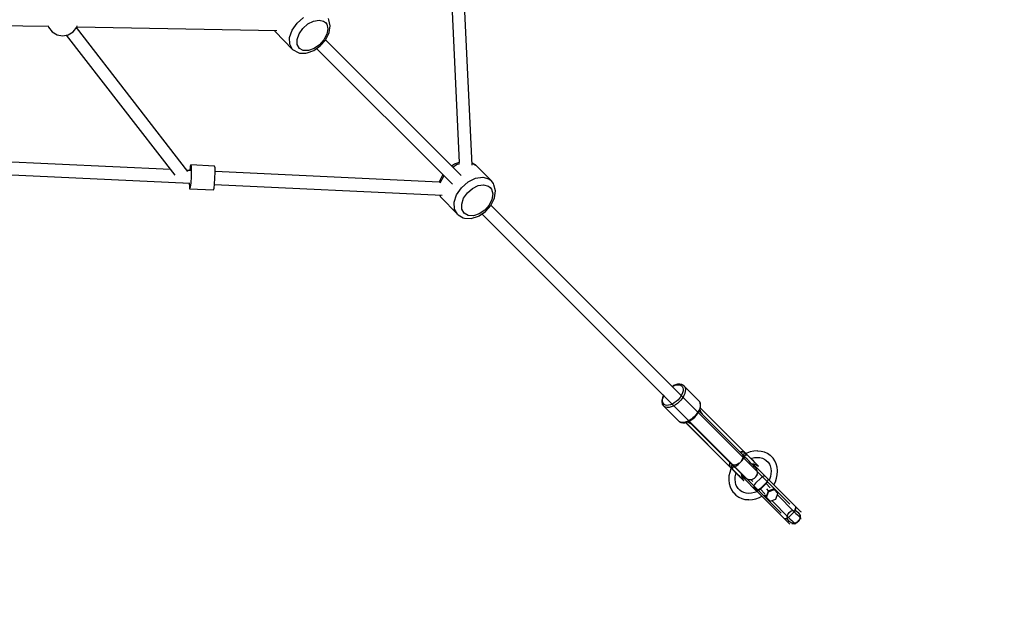
# Model space of a CAD drawing. Units: millimetres. Extents: x 751 to 9295, y -2744 to 7190.
# Drawn here: x 4914 to 6149, y 1947 to 2679 of the extents above; entities that cross this region are included whole.
import ezdxf

# ---------------------------------------------------------------- set-up
doc = ezdxf.new("R2010")
doc.units = ezdxf.units.MM
doc.linetypes.add('DASHED', pattern=[19.05, 12.7, -6.35])

# ---------------------------------------------------------------- blocks, each defined once
blk = doc.blocks.new('216_JAPET')
for p, q in [((1384, -4408.2), (1397.2, -4689.8)), ((1413.4, -4693.3), (1400, -4407.5)), ((1193.8, -4515), (1202, -4507.7)), ((1233.8, -4510.9), (1233.2, -4509)), ((617.4, -4513.9), (881.6, -4518.9)), ((881.4, -4518.1), (881.9, -4520)), ((881.9, -4520), (886.3, -4525.7)), ((912.8, -4525.7), (917.2, -4520)), ((1056.9, -4701.2), (916.8, -4520.5)), ((917.2, -4520), (917.7, -4518.4)), ((917.3, -4519.5), (1168.3, -4524.2)), ((1187.7, -4523.9), (1193.8, -4515)), ((1196.5, -4528.3), (1201.2, -4521.5)), ((1201.2, -4521.5), (1207.5, -4515.9)), ((1207.5, -4515.9), (1214.6, -4512.3)), ((1214.6, -4512.3), (1221.4, -4511.1)), ((1221.4, -4511.1), (1227.1, -4512.5)), ((1227.1, -4512.5), (1229.3, -4514.1)), ((1229.3, -4514.1), (1231, -4516.3)), ((1231, -4516.3), (1232.4, -4522)), ((1232.4, -4522), (1231.2, -4528.9)), ((1235.5, -4518.1), (1233.8, -4510.9)), ((1234, -4526.7), (1235.5, -4518.1)), ((886.3, -4525.7), (892.5, -4529.6)), ((892.5, -4529.6), (899.6, -4530.9)), ((899.6, -4530.9), (906.7, -4529.6)), ((904.1, -4530), (1040.4, -4705.7)), ((906.7, -4529.6), (912.8, -4525.7)), ((1165.6, -4524.2), (1165.7, -4524.6)), ((1165.7, -4524.6), (1166.3, -4525.4)), ((1166.3, -4525.4), (1166, -4524.2)), ((1166.3, -4525.4), (1188, -4547.8)), ((1184.4, -4533.1), (1187.7, -4523.9)), ((1184.6, -4541.5), (1184.4, -4533.1)), ((1194, -4535.4), (1196.5, -4528.3)), ((1194.1, -4541.8), (1194, -4535.4)), ((1231.2, -4528.9), (1227.5, -4535.9)), ((1229.4, -4536.2), (1233.7, -4527.8)), ((1233.7, -4527.8), (1234, -4526.7)), ((1188, -4547.8), (1184.6, -4541.5)), ((1196.8, -4546.6), (1194.1, -4541.8)), ((1201.6, -4549.3), (1196.8, -4546.6)), ((1215.1, -4546.9), (1208, -4549.4)), ((1214.7, -4549.2), (1222.8, -4543.6)), ((1221.9, -4542.2), (1215.1, -4546.9)), ((1218.4, -4546.7), (1388.8, -4717.1)), ((1227.5, -4535.9), (1221.9, -4542.2)), ((1222.8, -4543.6), (1229.4, -4536.2)), ((1399.7, -4706.1), (1229.5, -4535.9)), ((1188, -4547.8), (1188.8, -4548.4)), ((1188.8, -4548.4), (1195.1, -4551.9)), ((1195.1, -4551.9), (1196.9, -4552.4)), ((1196.9, -4552.4), (1204.9, -4552.5)), ((1208, -4549.4), (1201.6, -4549.3)), ((1204.9, -4552.5), (1206.4, -4552.1)), ((1206.4, -4552.1), (1214.7, -4549.2)), ((1034.9, -4698.7), (742.5, -4685)), ((1059.8, -4694.8), (1059.2, -4699.8)), ((1060.4, -4692.8), (1059.8, -4694.8)), ((1060.4, -4692.8), (1060.9, -4694.9)), ((1090.3, -4694.3), (1060.4, -4692.8)), ((1060.9, -4694.9), (1061, -4700.4)), ((1090.8, -4696.3), (1090.3, -4694.3)), ((1391.5, -4691.7), (1387.8, -4694.2)), ((1389.3, -4695.7), (1394.1, -4692.5)), ((1392.3, -4691.4), (1391.5, -4691.7)), ((1397.2, -4689.8), (1392.3, -4691.4)), ((1394.1, -4692.5), (1398.1, -4691.2)), ((1417.9, -4692.9), (1413.2, -4690.3)), ((1413.2, -4690.5), (1418.6, -4693.5)), ((1418.6, -4693.5), (1417.9, -4692.9)), ((1437.5, -4712.4), (1418.6, -4693.5)), ((741.8, -4700.9), (1059.4, -4715.8)), ((1060.1, -4699.9), (1055.7, -4699.7)), ((1060.8, -4707.9), (1060.3, -4715.4)), ((1061, -4700.4), (1060.8, -4707.9)), ((1090.7, -4709.3), (1090.9, -4701.8)), ((1090.9, -4701.8), (1090.8, -4696.3)), ((1372.1, -4714.5), (1090.9, -4701.3)), ((1376.6, -4704.9), (1372.6, -4713.1)), ((1373.6, -4715.4), (1377.9, -4706.8)), ((1377.9, -4706.8), (1378.2, -4706.5)), ((1417.7, -4709.4), (1426.8, -4708.1)), ((1426.8, -4708.1), (1434.5, -4710.1)), ((1050.8, -4714.3), (1050.9, -4714.3)), ((1050.9, -4714.3), (1051, -4714.3)), ((1058.4, -4715.8), (1058.6, -4720.8)), ((1058.6, -4720.8), (1059, -4722.8)), ((1060.3, -4715.4), (1059.7, -4720.8)), ((1089.6, -4722.2), (1090.2, -4716.8)), ((1090.2, -4716.8), (1090.7, -4709.3)), ((1090.2, -4717.3), (1375.9, -4730.7)), ((1372.2, -4714.2), (1372.1, -4714.5)), ((1372.6, -4713.1), (1372.2, -4714.2)), ((1400.1, -4721.4), (1408.4, -4714.1)), ((1408.4, -4714.1), (1417.7, -4709.4)), ((1413.9, -4722.3), (1421, -4718.7)), ((1421, -4718.7), (1428, -4717.7)), ((1428, -4717.7), (1433.9, -4719.3)), ((1433.9, -4719.3), (1436.2, -4721)), ((1434.5, -4710.1), (1437.5, -4712.4)), ((1440.3, -4716.1), (1437.5, -4712.4)), ((1440.8, -4717.9), (1440.3, -4716.1)), ((1442.8, -4725.4), (1440.8, -4717.9)), ((1059.7, -4720.8), (1059, -4722.8)), ((1059, -4722.8), (1088.9, -4724.2)), ((1088.9, -4724.2), (1089.6, -4722.2)), ((1372.9, -4730.6), (1373.4, -4732.2)), ((1373.9, -4733), (1373.3, -4730.6)), ((1373.4, -4732.2), (1373.9, -4733)), ((1373.9, -4733), (1395, -4754.8)), ((1391, -4739.7), (1394.1, -4730.3)), ((1394.1, -4730.3), (1400.1, -4721.4)), ((1402.9, -4734.7), (1407.6, -4727.9)), ((1407.6, -4727.9), (1413.9, -4722.3)), ((1436.2, -4721), (1437.9, -4723.3)), ((1437.9, -4723.3), (1439.5, -4729.2)), ((1439.5, -4729.2), (1438.4, -4736.2)), ((1441.5, -4734.2), (1442.8, -4725.4)), ((1391.3, -4748.2), (1391, -4739.7)), ((1400.5, -4741.9), (1402.9, -4734.7)), ((1400.8, -4748.5), (1400.5, -4741.9)), ((1434.9, -4743.3), (1429.3, -4749.6)), ((1430.3, -4751.2), (1436.9, -4743.7)), ((1438.4, -4736.2), (1434.9, -4743.3)), ((1436.9, -4743.7), (1441.1, -4735.2)), ((1812.3, -5118.7), (1437, -4743.4)), ((1441.1, -4735.2), (1441.5, -4734.2)), ((1395, -4754.8), (1391.3, -4748.2)), ((1395, -4754.8), (1395.8, -4755.4)), ((1395.8, -4755.4), (1402.4, -4759.1)), ((1403.7, -4753.5), (1400.8, -4748.5)), ((1408.7, -4756.4), (1403.7, -4753.5)), ((1415.3, -4756.6), (1408.7, -4756.4)), ((1412.3, -4759.9), (1421.4, -4757)), ((1422.5, -4754.3), (1415.3, -4756.6)), ((1421.4, -4757), (1422.2, -4756.7)), ((1422.2, -4756.7), (1430.3, -4751.2)), ((1429.3, -4749.6), (1422.5, -4754.3)), ((1425.9, -4754.1), (1801.4, -5129.7)), ((1402.4, -4759.1), (1404.1, -4759.6)), ((1404.1, -4759.6), (1412.3, -4759.9)), ((1821.3, -5141.6), (1824.2, -5138.7)), ((1824.2, -5138.7), (1825.8, -5135.2)), ((1825.8, -5135.2), (1825.7, -5132.1)), ((1814.7, -5143), (1817.8, -5143.2)), ((1817.8, -5143.2), (1821.3, -5141.6))]:
    blk.add_line(p, q)
at = {"extrusion": (0, 0, -1)}
for p, q in [((1674.1, -4967.9), (1671.8, -4968)), ((1676.1, -4968.2), (1674.1, -4967.9)), ((1666.3, -4969.7), (1665.3, -4970.2)), ((1665.6, -4970.5), (1666, -4970.3)), ((1666, -4970.3), (1668.4, -4969.3)), ((1668.8, -4968.7), (1666.3, -4969.7)), ((1668.4, -4969.3), (1670.6, -4968.8)), ((1671.3, -4968.1), (1668.8, -4968.7)), ((1670.6, -4968.8), (1672.7, -4968.7)), ((1671.8, -4968), (1671.3, -4968.1)), ((1672.7, -4968.7), (1674.6, -4969)), ((1674.6, -4969), (1676.1, -4969.8)), ((1676.7, -4968.4), (1676.1, -4968.2)), ((1676.1, -4969.8), (1677.3, -4971)), ((1678.4, -4969.3), (1676.7, -4968.4)), ((1677.7, -4978.7), (1676.8, -4981.1)), ((1677.3, -4971), (1678, -4972.5)), ((1678.3, -4976.4), (1677.7, -4978.7)), ((1678, -4972.5), (1678.4, -4974.3)), ((1678.4, -4974.3), (1678.3, -4976.4)), ((1678.6, -4969.5), (1678.4, -4969.3)), ((1679.9, -4970.8), (1678.6, -4969.5)), ((1680.4, -4979.5), (1679.4, -4982.2)), ((1679.9, -4970.8), (1680.8, -4972.5)), ((1698.7, -4989.6), (1679.9, -4970.8)), ((1681, -4976.9), (1680.4, -4979.5)), ((1680.8, -4972.5), (1681.2, -4974.6)), ((1681.2, -4974.6), (1681, -4976.9)), ((1651.8, -4988), (1651.7, -4990.3)), ((1651.7, -4990.3), (1652, -4992.3)), ((1651.9, -4987.5), (1651.8, -4988)), ((1652.4, -4985), (1651.9, -4987.5)), ((1652, -4992.3), (1652.2, -4992.9)), ((1653.5, -4982.5), (1652.4, -4985)), ((1652.5, -4988.9), (1652.6, -4986.9)), ((1652.8, -4990.8), (1652.5, -4988.9)), ((1652.6, -4986.9), (1653.1, -4984.6)), ((1653.6, -4992.3), (1652.8, -4990.8)), ((1653.1, -4984.6), (1654.1, -4982.2)), ((1654, -4981.5), (1653.5, -4982.5)), ((1654.7, -4993.5), (1653.6, -4992.3)), ((1654.1, -4982.2), (1654.3, -4981.8)), ((1667.2, -4991.6), (1664.9, -4993)), ((1669.6, -4989.9), (1667.2, -4991.6)), ((1671.3, -4992.1), (1668.6, -4994)), ((1671.8, -4988), (1669.6, -4989.9)), ((1673.7, -4989.9), (1671.3, -4992.1)), ((1674.6, -4984.6), (1671.8, -4988)), ((1675.4, -4988.1), (1673.7, -4989.9)), ((1676.8, -4981.1), (1674.6, -4984.6)), ((1676.9, -4986.2), (1675.4, -4988.1)), ((1678.3, -4984.2), (1676.9, -4986.2)), ((1679.4, -4982.2), (1678.3, -4984.2)), ((1698.7, -4989.6), (1699.6, -4991.3)), ((1698.9, -4989.8), (1698.7, -4989.6)), ((1699.7, -4991.5), (1698.9, -4989.8)), ((1699.6, -4991.3), (1699.9, -4993.4)), ((1699.9, -4992.1), (1699.7, -4991.5)), ((1700.3, -4994.1), (1699.9, -4992.1)), ((1652.2, -4992.9), (1653.1, -4994.6)), ((1653.1, -4994.6), (1653.3, -4994.8)), ((1653.3, -4994.8), (1654.6, -4996.1)), ((1656.3, -4997), (1654.6, -4996.1)), ((1654.6, -4996.1), (1673.3, -5014.9)), ((1656.3, -4994.3), (1654.7, -4993.5)), ((1658.1, -4994.6), (1656.3, -4994.3)), ((1658.4, -4997.4), (1656.3, -4997)), ((1660.2, -4994.5), (1658.1, -4994.6)), ((1660.7, -4997.3), (1658.4, -4997.4)), ((1662.5, -4993.9), (1660.2, -4994.5)), ((1663.3, -4996.6), (1660.7, -4997.3)), ((1664.9, -4993), (1662.5, -4993.9)), ((1666, -4995.6), (1663.3, -4996.6)), ((1668.6, -4994), (1666, -4995.6)), ((1696.6, -5003.6), (1694.7, -5006.2)), ((1695.2, -5007), (1697, -5004.5)), ((1698.1, -5000.9), (1696.6, -5003.6)), ((1697, -5004.5), (1698.5, -5001.9)), ((1699.2, -4998.3), (1698.1, -5000.9)), ((1699.1, -5002.6), (1698.4, -5002)), ((1698.5, -5001.9), (1699.5, -4999.3)), ((1754.9, -5058.4), (1698.5, -5001.9)), ((1699.8, -4995.7), (1699.2, -4998.3)), ((1699.3, -4999.9), (1699.9, -5001)), ((1699.5, -4999.3), (1700.1, -4996.9)), ((1699.9, -4993.4), (1699.8, -4995.7)), ((1755.3, -5053.1), (1699.9, -4997.7)), ((1755.8, -5053.8), (1699.9, -4997.8)), ((1699.9, -4997.8), (1755.8, -5053.8)), ((1699.9, -5001), (1701.6, -5004.2)), ((1700.1, -4996.9), (1700.2, -4996.4)), ((1700.2, -4996.4), (1700.3, -4994.1)), ((1701.6, -5004.2), (1702.1, -5005.6)), ((1675.1, -5015.8), (1673.3, -5014.9)), ((1673.3, -5014.9), (1673.6, -5015.1)), ((1673.6, -5015.1), (1675.3, -5016)), ((1677.1, -5016.1), (1675.1, -5015.8)), ((1675.3, -5016), (1675.9, -5016.1)), ((1675.9, -5016.1), (1677.9, -5016.5)), ((1679.5, -5016), (1677.1, -5016.1)), ((1677.9, -5016.5), (1680.2, -5016.4)), ((1682, -5015.4), (1679.5, -5016)), ((1680.2, -5016.4), (1680.7, -5016.3)), ((1680.7, -5016.3), (1683.1, -5015.7)), ((1681.5, -5016.1), (1736.9, -5071.5)), ((1681.6, -5016.1), (1737.6, -5072)), ((1737.6, -5072), (1681.6, -5016.1)), ((1684.7, -5014.3), (1682, -5015.4)), ((1683.1, -5015.7), (1685.7, -5014.7)), ((1684.7, -5016.1), (1683.7, -5015.5)), ((1686.7, -5013.2), (1684.7, -5014.3)), ((1688, -5017.8), (1684.7, -5016.1)), ((1685.7, -5014.7), (1688.2, -5013.2)), ((1685.7, -5014.7), (1742.2, -5071.1)), ((1685.8, -5014.7), (1686.4, -5015.3)), ((1688.7, -5011.9), (1686.7, -5013.2)), ((1688.2, -5013.2), (1690.7, -5011.4)), ((1690.7, -5010.4), (1688.7, -5011.9)), ((1692.5, -5008.7), (1690.7, -5010.4)), ((1690.7, -5011.4), (1693.1, -5009.3)), ((1694.7, -5006.2), (1692.5, -5008.7)), ((1693.1, -5009.3), (1695.2, -5007)), ((1689.4, -5018.3), (1688, -5017.8)), ((1732.4, -5030.3), (1731.6, -5029.4)), ((1732.7, -5030.5), (1732.4, -5030.3)), ((1732.4, -5030.3), (1732.4, -5030.3)), ((1732.4, -5030.3), (1732.4, -5030.3)), ((1713.2, -5047.8), (1714.1, -5048.7)), ((1714.1, -5048.7), (1714.1, -5048.7)), ((1714.1, -5048.7), (1714.3, -5048.9)), ((1714.1, -5048.7), (1714.1, -5048.7)), ((1751.4, -5053), (1749.8, -5053.3)), ((1749.8, -5053.3), (1750.9, -5053)), ((1750.9, -5053), (1753.6, -5052.9)), ((1752.9, -5052.9), (1751.4, -5053)), ((1754.1, -5053.1), (1753.1, -5052.9)), ((1753.6, -5052.9), (1755.8, -5053.8)), ((1756.2, -5054), (1755.3, -5053.1)), ((1755.3, -5053.1), (1755.4, -5053.3)), ((1755.5, -5053.3), (1755.3, -5053.1)), ((1755.4, -5053.3), (1755.6, -5053.5)), ((1755.7, -5053.5), (1755.5, -5053.3)), ((1755.6, -5053.5), (1755.5, -5053.4)), ((1755.9, -5053.8), (1755.5, -5053.6)), ((1755.6, -5053.5), (1755.9, -5053.8)), ((1755.8, -5053.8), (1755.7, -5053.5)), ((1755.9, -5053.8), (1756.2, -5054.1)), ((1757, -5054.9), (1756.2, -5054)), ((1756.2, -5054.1), (1756.3, -5054.2)), ((1756.4, -5054.4), (1756.3, -5054.2)), ((1756.5, -5054.5), (1756.4, -5054.4)), ((1762.6, -5053), (1758.2, -5054.5)), ((1767, -5052.1), (1762.6, -5053)), ((1771.4, -5051.8), (1767, -5052.1)), ((1772.1, -5051.9), (1771.4, -5051.8)), ((1776.4, -5052.3), (1772.1, -5051.9)), ((1780.5, -5053.4), (1776.4, -5052.3)), ((1784.3, -5055.1), (1780.5, -5053.4)), ((1737.1, -5066), (1736.8, -5067.6)), ((1736.8, -5067.1), (1737.1, -5066)), ((1747.6, -5068.7), (1750.1, -5066.3)), ((1750.1, -5066.3), (1752.5, -5063.8)), ((1751.9, -5063.4), (1751, -5064.6)), ((1752, -5063.4), (1751.9, -5063.4)), ((1753.2, -5060.7), (1752.2, -5062.8)), ((1752.5, -5063.8), (1754.2, -5061.4)), ((1752.9, -5056.4), (1752.8, -5056.3)), ((1752.8, -5056.3), (1753.2, -5057.5)), ((1754, -5055.7), (1752.9, -5056.3)), ((1752.9, -5056.3), (1754, -5055.7)), ((1753.5, -5058.2), (1753.2, -5060.3)), ((1753.2, -5060.5), (1753.2, -5060.7)), ((1753.4, -5057.9), (1753.5, -5058.2)), ((1755.4, -5055.3), (1754, -5055.7)), ((1754, -5055.7), (1755.4, -5055.3)), ((1754.2, -5061.4), (1754.9, -5059.9)), ((1754.5, -5058), (1755.6, -5057.3)), ((1755, -5058.7), (1754.9, -5058.4)), ((1756, -5059.5), (1754.9, -5058.5)), ((1754.9, -5059.8), (1755.1, -5059.5)), ((1755.1, -5059.5), (1755, -5059.2)), ((1756.5, -5055.1), (1755.4, -5055.3)), ((1755.4, -5055.3), (1756.5, -5055.1)), ((1755.6, -5057.3), (1756.9, -5056.8)), ((1758.7, -5062.2), (1756, -5059.5)), ((1756.5, -5054.5), (1756.7, -5054.7)), ((1757.3, -5055.2), (1756.5, -5055.1)), ((1756.5, -5055.1), (1757.3, -5055.2)), ((1756.7, -5054.7), (1757.3, -5055.2)), ((1756.9, -5056.8), (1757.9, -5056.5)), ((1757.1, -5054.9), (1757, -5054.9)), ((1757.7, -5055.6), (1757, -5054.9)), ((1757.2, -5055), (1757.1, -5054.9)), ((1758.2, -5054.5), (1757.2, -5055)), ((1757.3, -5055.2), (1757.2, -5055)), ((1757.2, -5055), (1757.3, -5055.2)), ((1758.6, -5056.6), (1757.3, -5055.2)), ((1757.3, -5055.2), (1758.6, -5056.6)), ((1758.4, -5056.2), (1757.7, -5055.6)), ((1757.9, -5056.5), (1758.6, -5056.6)), ((1758.5, -5056.3), (1758.4, -5056.2)), ((1759.6, -5057.5), (1758.4, -5056.2)), ((1758.6, -5056.5), (1758.5, -5056.3)), ((1758.6, -5056.6), (1758.6, -5056.5)), ((1758.6, -5056.6), (1759.8, -5057.7)), ((1761.2, -5064.7), (1758.7, -5062.2)), ((1762.1, -5060), (1759.6, -5057.5)), ((1759.8, -5057.7), (1759.8, -5057.8)), ((1759.9, -5057.8), (1759.8, -5057.8)), ((1762.4, -5060.3), (1759.9, -5057.8)), ((1763.4, -5066.9), (1761.2, -5064.7)), ((1764.4, -5062.3), (1762.1, -5060)), ((1764.6, -5062.6), (1762.4, -5060.3)), ((1763.3, -5061.1), (1764.6, -5060.7)), ((1766.5, -5064.3), (1764.4, -5062.3)), ((1764.6, -5060.7), (1768.1, -5060)), ((1764.7, -5062.6), (1764.6, -5062.6)), ((1764.7, -5062.6), (1764.7, -5062.7)), ((1764.7, -5062.7), (1765.4, -5063.3)), ((1766.7, -5064.6), (1765.4, -5063.3)), ((1768.3, -5066.1), (1766.5, -5064.3)), ((1766.7, -5064.7), (1766.7, -5064.6)), ((1766.7, -5064.7), (1766.8, -5064.8)), ((1766.8, -5064.8), (1767.5, -5065.4)), ((1768.5, -5066.4), (1767.5, -5065.4)), ((1768.1, -5060), (1771.5, -5059.8)), ((1769.8, -5067.6), (1768.3, -5066.1)), ((1768.5, -5066.5), (1768.5, -5066.4)), ((1768.5, -5066.5), (1768.7, -5066.6)), ((1768.7, -5066.6), (1769.2, -5067.2)), ((1771.5, -5059.8), (1774.8, -5060.1)), ((1774.8, -5060.1), (1778, -5060.9)), ((1778, -5060.9), (1780.9, -5062.3)), ((1780.3, -5062), (1782.7, -5063.7)), ((1782.7, -5063.7), (1784.9, -5065.9)), ((1787.7, -5057.5), (1784.3, -5055.1)), ((1784.9, -5065.9), (1786.7, -5068.4)), ((1788.3, -5058), (1787.7, -5057.5)), ((1791.2, -5060.9), (1788.3, -5058)), ((1793.5, -5064.3), (1791.2, -5060.9)), ((1795.2, -5068.1), (1793.5, -5064.3)), ((1736.8, -5078.8), (1735.9, -5083.2)), ((1736.7, -5069.8), (1736.8, -5067.1)), ((1736.8, -5067.6), (1736.7, -5069.1)), ((1736.7, -5069.3), (1736.9, -5070.4)), ((1737.6, -5072), (1736.7, -5069.8)), ((1738.3, -5074.4), (1736.8, -5078.8)), ((1737.1, -5071.7), (1736.9, -5071.5)), ((1736.9, -5071.5), (1737.8, -5072.4)), ((1736.9, -5071.5), (1737.1, -5071.7)), ((1737.2, -5071.8), (1737.1, -5071.7)), ((1737.1, -5071.7), (1737.3, -5071.9)), ((1737.6, -5072.1), (1737.2, -5071.8)), ((1737.2, -5071.8), (1737.3, -5071.8)), ((1737.3, -5071.9), (1737.6, -5072)), ((1737.4, -5071.7), (1737.6, -5072.1)), ((1737.9, -5072.4), (1737.6, -5072.1)), ((1737.8, -5072.4), (1738.6, -5073.2)), ((1738, -5072.5), (1737.9, -5072.4)), ((1738, -5072.5), (1738.2, -5072.6)), ((1738.2, -5072.6), (1738.3, -5072.7)), ((1738.5, -5073), (1738.3, -5072.7)), ((1738.8, -5073.4), (1738.3, -5074.4)), ((1739, -5073.5), (1738.5, -5073)), ((1738.6, -5073.2), (1738.7, -5073.3)), ((1738.6, -5073.2), (1739.3, -5073.9)), ((1738.7, -5073.3), (1738.8, -5073.4)), ((1738.8, -5073.4), (1739, -5073.5)), ((1739, -5073.5), (1738.8, -5073.4)), ((1739, -5071.6), (1738.9, -5072.7)), ((1738.9, -5072.7), (1739, -5071.6)), ((1738.9, -5072.7), (1739, -5073.5)), ((1739, -5073.5), (1738.9, -5072.7)), ((1739.5, -5070.3), (1739, -5071.6)), ((1739, -5071.6), (1739.5, -5070.3)), ((1739, -5073.5), (1740.4, -5074.8)), ((1740.4, -5074.8), (1739, -5073.5)), ((1739.3, -5073.9), (1740, -5074.6)), ((1740.1, -5069.1), (1739.5, -5070.3)), ((1739.5, -5070.3), (1740.1, -5069.1)), ((1740, -5074.6), (1740.1, -5074.7)), ((1740, -5074.6), (1741.2, -5075.8)), ((1740.1, -5069), (1740.2, -5069.1)), ((1741.3, -5069.4), (1740.1, -5069)), ((1740.1, -5074.7), (1740.2, -5074.8)), ((1740.2, -5074.8), (1740.4, -5074.8)), ((1740.3, -5074.1), (1740.6, -5073.1)), ((1740.4, -5074.8), (1740.3, -5074.1)), ((1741.5, -5076), (1740.4, -5074.8)), ((1740.6, -5073.1), (1741.1, -5071.8)), ((1741.1, -5071.8), (1741.8, -5070.7)), ((1741.2, -5075.8), (1743.8, -5078.3)), ((1741.6, -5076), (1741.5, -5076)), ((1741.6, -5076), (1741.6, -5076.1)), ((1741.6, -5076.1), (1744.1, -5078.6)), ((1742, -5069.7), (1741.7, -5069.6)), ((1743.9, -5069.5), (1742, -5069.7)), ((1742.2, -5071.1), (1742.4, -5071.2)), ((1742.2, -5071.2), (1743.3, -5072.2)), ((1743.1, -5071.2), (1743.3, -5071.3)), ((1743.3, -5071.3), (1743.6, -5071.1)), ((1743.3, -5072.2), (1746, -5074.9)), ((1743.8, -5071), (1745.2, -5070.4)), ((1743.8, -5078.3), (1746.1, -5080.6)), ((1744.1, -5078.6), (1746.4, -5080.8)), ((1744.5, -5069.4), (1744.3, -5069.4)), ((1746.4, -5068.5), (1744.5, -5069.4)), ((1745.2, -5070.4), (1747.6, -5068.7)), ((1746, -5074.9), (1748.5, -5077.4)), ((1747.3, -5068.1), (1747.2, -5068.1)), ((1748.8, -5066.9), (1747.3, -5068.1)), ((1748.5, -5077.4), (1750.7, -5079.6)), ((1765.2, -5068.7), (1763.4, -5066.9)), ((1764.5, -5068), (1766.6, -5068.1)), ((1766.7, -5070.2), (1765.2, -5068.7)), ((1768.3, -5070.3), (1766, -5068.1)), ((1766.6, -5068.1), (1769.5, -5068.9)), ((1767.7, -5071.2), (1766.7, -5070.2)), ((1768.3, -5071.8), (1767.7, -5071.2)), ((1768.3, -5070.3), (1768.8, -5071.4)), ((1785.5, -5087.6), (1768.3, -5070.3)), ((1768.5, -5072), (1768.3, -5071.8)), ((1770.2, -5074), (1768.5, -5072)), ((1768.8, -5071.4), (1768.7, -5072.3)), ((1770, -5067.9), (1769.2, -5067.2)), ((1769.5, -5068.9), (1772.2, -5070.3)), ((1770.9, -5068.8), (1769.8, -5067.6)), ((1770.1, -5068), (1770, -5067.9)), ((1770.1, -5068), (1770.2, -5068.1)), ((1770.2, -5068.1), (1770.6, -5068.6)), ((1771.3, -5076.5), (1770.2, -5074)), ((1771.2, -5069.1), (1770.6, -5068.6)), ((1771.7, -5069.6), (1770.9, -5068.8)), ((1771.1, -5081.8), (1771.6, -5079.1)), ((1771.3, -5069.2), (1771.2, -5069.1)), ((1771.3, -5069.2), (1771.4, -5069.3)), ((1771.6, -5079.1), (1771.3, -5076.5)), ((1771.4, -5069.3), (1771.7, -5069.6)), ((1772, -5070), (1771.7, -5069.6)), ((1772.2, -5070.1), (1771.7, -5069.6)), ((1772.1, -5070.1), (1772, -5070)), ((1772.1, -5070.1), (1772.2, -5070.2)), ((1772.3, -5070.2), (1772.2, -5070.1)), ((1772.2, -5070.2), (1772.4, -5070.3)), ((1772.2, -5070.3), (1772.8, -5070.7)), ((1772.8, -5070.7), (1772.3, -5070.2)), ((1772.6, -5070.5), (1772.4, -5070.3)), ((1772.6, -5070.6), (1772.6, -5070.5)), ((1772.6, -5070.6), (1772.7, -5070.6)), ((1772.7, -5070.6), (1772.7, -5070.7)), ((1772.8, -5070.7), (1772.7, -5070.7)), ((1786.6, -5068.4), (1787.7, -5070.6)), ((1787.7, -5070.6), (1788.5, -5073.8)), ((1788.5, -5073.8), (1788.8, -5077.1)), ((1788.8, -5077.1), (1788.6, -5080.5)), ((1796.3, -5072.2), (1795.2, -5068.1)), ((1796.7, -5076.5), (1796.3, -5072.2)), ((1796.5, -5081.6), (1796.8, -5077.2)), ((1796.8, -5077.2), (1796.7, -5076.5)), ((1735.9, -5083.2), (1735.6, -5087.6)), ((1735.6, -5087.6), (1735.7, -5088.3)), ((1735.7, -5088.3), (1736.1, -5092.6)), ((1743.6, -5087.7), (1743.8, -5084.3)), ((1743.9, -5091), (1743.6, -5087.7)), ((1743.8, -5084.3), (1744.5, -5080.8)), ((1744.7, -5094.2), (1743.9, -5091)), ((1744.5, -5080.8), (1744.9, -5079.5)), ((1745.1, -5079.6), (1746.1, -5080.6)), ((1746.1, -5080.6), (1748.1, -5082.7)), ((1746.4, -5080.8), (1746.4, -5080.9)), ((1747.1, -5081.6), (1746.4, -5080.9)), ((1746.4, -5080.9), (1746.4, -5080.9)), ((1747.1, -5081.6), (1748.4, -5082.9)), ((1747.2, -5081.8), (1748.1, -5082.7)), ((1748.1, -5082.7), (1749.9, -5084.5)), ((1748.4, -5082.9), (1748.5, -5083)), ((1748.6, -5083), (1748.5, -5083)), ((1749.2, -5083.7), (1748.6, -5083)), ((1749.1, -5083.7), (1749.9, -5084.5)), ((1749.2, -5083.7), (1750.2, -5084.7)), ((1749.9, -5084.5), (1751.4, -5086)), ((1750.2, -5084.7), (1750.3, -5084.8)), ((1750.4, -5084.9), (1750.3, -5084.8)), ((1750.9, -5085.4), (1750.4, -5084.9)), ((1750.7, -5079.6), (1752.5, -5081.4)), ((1750.8, -5085.3), (1751.4, -5086)), ((1750.9, -5085.4), (1751.7, -5086.2)), ((1751.4, -5086), (1752.6, -5087.1)), ((1751.7, -5086.2), (1751.8, -5086.3)), ((1751.9, -5082.8), (1751.8, -5080.7)), ((1751.8, -5082.2), (1754.1, -5084.5)), ((1751.9, -5086.4), (1751.8, -5086.3)), ((1752.6, -5085.7), (1751.9, -5082.8)), ((1752.3, -5086.8), (1751.9, -5086.4)), ((1752, -5080.9), (1752.5, -5081.4)), ((1752.1, -5083.6), (1754.1, -5085.7)), ((1752.1, -5086.7), (1752.6, -5087.1)), ((1752.3, -5086.8), (1752.9, -5087.4)), ((1752.5, -5081.4), (1754, -5082.9)), ((1754.1, -5088.4), (1752.6, -5085.7)), ((1752.6, -5087.1), (1753.4, -5088)), ((1752.9, -5087.4), (1753, -5087.5)), ((1753.1, -5087.6), (1753, -5087.5)), ((1753.4, -5087.9), (1753.1, -5087.6)), ((1753.1, -5087.6), (1753.4, -5088)), ((1753.4, -5087.9), (1753.8, -5088.3)), ((1753.4, -5088), (1753.8, -5088.4)), ((1753.6, -5082.5), (1754, -5082.9)), ((1753.7, -5088.3), (1753.8, -5088.4)), ((1753.8, -5088.3), (1753.8, -5088.3)), ((1753.9, -5088.4), (1753.8, -5088.3)), ((1753.8, -5088.4), (1754, -5088.5)), ((1754.1, -5088.6), (1753.9, -5088.4)), ((1754, -5082.9), (1755, -5083.9)), ((1754, -5088.5), (1754.5, -5089)), ((1755.2, -5085), (1754.1, -5084.5)), ((1754.1, -5084.5), (1754.5, -5084.9)), ((1755.2, -5086.1), (1754.1, -5085.7)), ((1754.1, -5085.7), (1771.3, -5102.9)), ((1754.5, -5089), (1754.1, -5088.4)), ((1754.1, -5088.6), (1754.3, -5088.8)), ((1754.3, -5088.8), (1754.4, -5088.8)), ((1754.4, -5088.9), (1754.4, -5088.8)), ((1754.5, -5088.9), (1754.4, -5088.9)), ((1754.5, -5088.9), (1754.5, -5089)), ((1754.7, -5083.6), (1755, -5083.9)), ((1755, -5083.9), (1755.6, -5084.5)), ((1756, -5084.9), (1755.2, -5085)), ((1756.6, -5086), (1755.2, -5086.1)), ((1755.5, -5084.4), (1755.6, -5084.5)), ((1755.6, -5084.5), (1755.8, -5084.7)), ((1755.8, -5084.7), (1757.8, -5086.4)), ((1757.1, -5085.8), (1756.6, -5086)), ((1757.8, -5086.4), (1760.3, -5087.5)), ((1760.3, -5087.5), (1762.9, -5087.8)), ((1762.9, -5087.8), (1765.6, -5087.3)), ((1765.7, -5090.1), (1763.3, -5087.7)), ((1765.6, -5087.3), (1767.9, -5086)), ((1767.9, -5086), (1769.8, -5084.2)), ((1776.2, -5085.4), (1769.1, -5092.4)), ((1769.8, -5084.2), (1771.1, -5081.8)), ((1771.2, -5081.5), (1771.8, -5082.1)), ((1777.7, -5084.1), (1776.2, -5085.4)), ((1777.8, -5084.1), (1776.8, -5083.1)), ((1779.3, -5083.4), (1777.7, -5084.1)), ((1780.7, -5083.3), (1779.3, -5083.4)), ((1781.7, -5083.8), (1780.7, -5083.3)), ((1784.1, -5086.2), (1781.7, -5083.8)), ((1783.7, -5090.2), (1782.5, -5091.7)), ((1783.7, -5091.3), (1782.5, -5092.8)), ((1784.5, -5088.6), (1783.7, -5090.2)), ((1784, -5090.7), (1783.7, -5091.3)), ((1784.1, -5086.2), (1784.6, -5087.2)), ((1819.3, -5121.3), (1784.1, -5086.2)), ((1784.6, -5087.2), (1784.5, -5088.6)), ((1786.8, -5087.4), (1786.3, -5088.3)), ((1787.9, -5084), (1786.7, -5087.4)), ((1788.6, -5080.5), (1787.9, -5084)), ((1792.1, -5094.2), (1794.1, -5090.4)), ((1794.1, -5090.4), (1795.6, -5086)), ((1795.6, -5086), (1796.5, -5081.6)), ((1736.1, -5092.6), (1737.2, -5096.7)), ((1737.2, -5096.7), (1738.9, -5100.5)), ((1738.9, -5100.5), (1741.2, -5103.9)), ((1746, -5097.1), (1744.7, -5094.2)), ((1747.5, -5098.9), (1745.8, -5096.5)), ((1749.7, -5101.1), (1747.5, -5098.9)), ((1752.2, -5102.9), (1749.7, -5101.1)), ((1754.4, -5103.9), (1752.1, -5102.8)), ((1757.6, -5104.7), (1754.4, -5103.9)), ((1766.9, -5094.1), (1767.5, -5094.8)), ((1767.2, -5095.5), (1767.1, -5096.9)), ((1767.1, -5096.9), (1767.6, -5097.9)), ((1767.2, -5097.1), (1767.1, -5098.1)), ((1767.1, -5098.1), (1767.6, -5099.1)), ((1767.9, -5093.9), (1767.2, -5095.5)), ((1767.6, -5097.9), (1770, -5100.3)), ((1767.6, -5099.1), (1770, -5101.5)), ((1771.2, -5102.9), (1767.8, -5104.1)), ((1769.1, -5092.4), (1767.9, -5093.9)), ((1770, -5100.3), (1770.4, -5100.7)), ((1771, -5100.8), (1770, -5100.3)), ((1770, -5101.5), (1805.1, -5136.6)), ((1771, -5102), (1770, -5101.5)), ((1772.4, -5100.7), (1771, -5100.8)), ((1772.4, -5101.8), (1771, -5102)), ((1771.3, -5102.9), (1771.1, -5103)), ((1774, -5100), (1772.4, -5100.7)), ((1774, -5101.1), (1772.4, -5101.8)), ((1775.5, -5098.7), (1774, -5100)), ((1775.5, -5099.9), (1774, -5101.1)), ((1782.5, -5091.7), (1775.5, -5098.7)), ((1782.5, -5092.8), (1775.5, -5099.9)), ((1775.9, -5099.1), (1775.5, -5098.7)), ((1775.5, -5099.9), (1781.1, -5105.6)), ((1782.9, -5092.1), (1782.5, -5091.7)), ((1782.5, -5092.8), (1787.7, -5098)), ((1782.9, -5108.9), (1785.5, -5101.7)), ((1782.9, -5110.1), (1785.5, -5102.9)), ((1785.5, -5101.7), (1783.3, -5099.5)), ((1785.3, -5102.7), (1785.5, -5102.9)), ((1785.5, -5101.7), (1792.7, -5099.1)), ((1785.5, -5102.9), (1792.7, -5100.3)), ((1790.4, -5096.8), (1789.6, -5097)), ((1792.7, -5099.1), (1790.4, -5096.8)), ((1792.7, -5100.3), (1792.5, -5100.1)), ((1797.4, -5103.8), (1792.7, -5099.1)), ((1797.4, -5105), (1792.7, -5100.3)), ((1797.1, -5104.7), (1797.4, -5103.8)), ((1741.2, -5103.9), (1741.8, -5104.5)), ((1741.8, -5104.5), (1744.7, -5107.4)), ((1744.7, -5107.4), (1748.1, -5109.7)), ((1748.1, -5109.7), (1751.9, -5111.4)), ((1751.9, -5111.4), (1756, -5112.5)), ((1756, -5112.5), (1760.3, -5112.9)), ((1760.9, -5105), (1757.6, -5104.7)), ((1760.3, -5112.9), (1761, -5113)), ((1764.3, -5104.8), (1760.9, -5105)), ((1761, -5113), (1765.4, -5112.7)), ((1767.8, -5104.1), (1764.3, -5104.8)), ((1765.4, -5112.7), (1769.8, -5111.8)), ((1769.8, -5111.8), (1774.2, -5110.3)), ((1774.2, -5110.3), (1777.2, -5108.7)), ((1780.9, -5106.9), (1780.6, -5107.7)), ((1780.6, -5107.7), (1782.9, -5110.1)), ((1780.7, -5106.7), (1782.9, -5108.9)), ((1782.9, -5108.9), (1783, -5109)), ((1782.9, -5110.1), (1787.6, -5114.8)), ((1787.6, -5114.8), (1794.9, -5112.2)), ((1789.6, -5114.1), (1810.6, -5135.1)), ((1794.9, -5112.2), (1797.4, -5105)), ((1796.7, -5107), (1817.7, -5128)), ((1810.6, -5135.1), (1817.7, -5128)), ((1817.7, -5128), (1810.6, -5135.1)), ((1817.7, -5128), (1818.9, -5126.5)), ((1818.9, -5126.5), (1817.7, -5128)), ((1817.7, -5128), (1819.9, -5130.2)), ((1818.8, -5125.5), (1818.9, -5125.3)), ((1818.9, -5125.3), (1818.8, -5125.5)), ((1818.9, -5125.3), (1819.6, -5123.8)), ((1819.6, -5123.8), (1818.9, -5125.3)), ((1818.9, -5126.5), (1819.2, -5125.8)), ((1819.2, -5125.8), (1818.9, -5126.5)), ((1819.8, -5122.4), (1819.3, -5121.3)), ((1819.3, -5121.3), (1819.8, -5122.4)), ((1821.1, -5123.1), (1819.3, -5121.3)), ((1819.6, -5123.8), (1819.8, -5122.4)), ((1819.8, -5122.4), (1819.6, -5123.8)), ((1822.6, -5124.7), (1821.1, -5123.1)), ((1824, -5126), (1822.6, -5124.7)), ((1825, -5127.1), (1824, -5126)), ((1825.8, -5127.9), (1825, -5127.1)), ((1826.3, -5128.3), (1825.8, -5127.9)), ((1826.3, -5128.4), (1826.3, -5128.3)), ((1805.1, -5136.6), (1806.2, -5137.1)), ((1806.2, -5137.1), (1805.1, -5136.6)), ((1805.1, -5136.6), (1806.9, -5138.4)), ((1806.2, -5137.1), (1807.6, -5137)), ((1807.6, -5137), (1806.2, -5137.1)), ((1806.9, -5138.4), (1808.5, -5140)), ((1807.6, -5137), (1809.1, -5136.3)), ((1809.1, -5136.3), (1807.6, -5137)), ((1808.5, -5140), (1809.8, -5141.3)), ((1809.1, -5136.3), (1810.6, -5135.1)), ((1810.6, -5135.1), (1809.1, -5136.3)), ((1810.6, -5135.1), (1812.8, -5137.3)), ((1812.8, -5137.3), (1814.7, -5139.2)), ((1814.7, -5139.2), (1816.4, -5140.8)), ((1816.4, -5140.8), (1817.7, -5142.1)), ((1819.9, -5130.2), (1821.8, -5132.1)), ((1821.8, -5132.1), (1823.4, -5133.7)), ((1823.4, -5133.7), (1824.7, -5135)), ((1824.7, -5135), (1825.7, -5136)), ((1825.7, -5136), (1826.2, -5136.5)), ((1826.2, -5136.5), (1826.3, -5136.6)), ((1809.8, -5141.3), (1810.9, -5142.4)), ((1810.9, -5142.4), (1811.7, -5143.2)), ((1811.7, -5143.2), (1812.1, -5143.7)), ((1812.1, -5143.7), (1812.1, -5143.7)), ((1817.7, -5142.1), (1818.6, -5143)), ((1818.6, -5143), (1819.2, -5143.6)), ((1819.2, -5143.6), (1819.2, -5143.7))]:
    blk.add_line(p, q, dxfattribs=at)
at = {"linetype": 'DASHED', "ltscale": 30}
blk.add_lwpolyline([(-1817.3, 0), (1817.3, 0, -0.414214), (3317.3, -1500), (3317.3, -5134.6, -0.414214), (1817.3, -6634.6), (-1817.3, -6634.6, -0.414214), (-3317.3, -5134.6), (-3317.3, -1500, -0.414214)], format="xyb", close=True, dxfattribs=at)
blk.add_circle((1817.1, -5134.5), 8)

msp = doc.modelspace()

# ---------------------------------------------------------------- block references
msp.add_blockref('216_JAPET', (4067.9, 7189.6))

doc.saveas('drawing.dxf')
